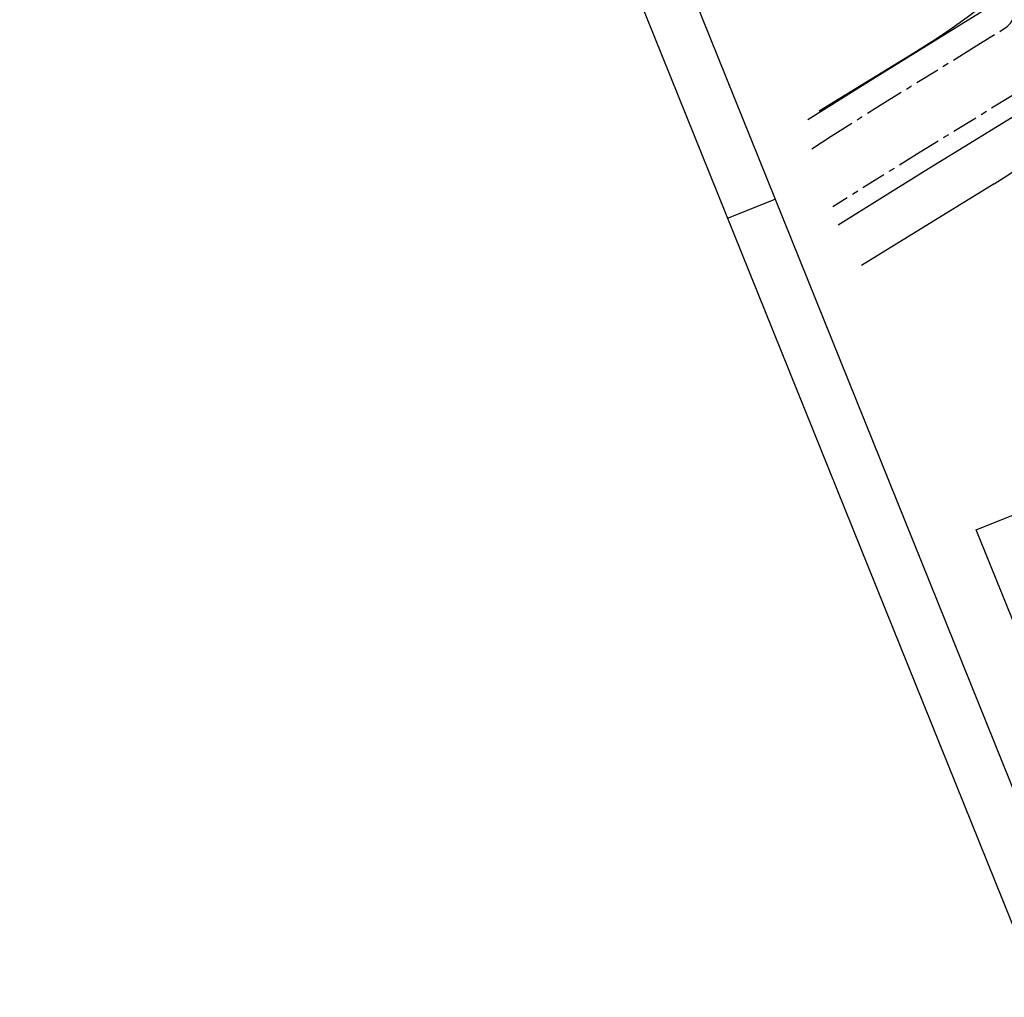
# Model space of a CAD drawing. Extents: x 175814 to 176120, y 1668610 to 1668985.
# Drawn here: x 175814 to 175862, y 1668787 to 1668834 of the extents above; entities that cross this region are included whole.
import ezdxf

# ---------------------------------------------------------------- set-up
doc = ezdxf.new("R2010")
doc.units = 0
doc.header["$LTSCALE"] = 0.12
doc.header["$MEASUREMENT"] = 0
doc.linetypes.add('MEIO-FIO', pattern=[17.5, 10, -2.5, 2.5, -2.5])
for name, color, linetype in [('LEGENDA', 7, 'CONTINUOUS'), ('MOLD-P08V2', 14, 'CONTINUOUS'), ('PDDUA', 194, 'CONTINUOUS'), ('SELO-P02V2', 7, 'CONTINUOUS'), ('SIT', 15, 'CONTINUOUS')]:
    doc.layers.add(name, color=color, linetype=linetype)

msp = doc.modelspace()

# ---------------------------------------------------------------- linework, layer by layer
at = {"layer": 'LEGENDA', "color": 9, "linetype": 'Continuous'}
for p, q in [((175860.576, 1668809.355), (175867.068, 1668811.971)), ((175872.98, 1668778.573), (175860.576, 1668809.355))]:
    msp.add_line(p, q, dxfattribs=at)
at = {"layer": 'MOLD-P08V2'}
msp.add_line((175818.515, 1668905.511), (175936.251, 1668613.341), dxfattribs=at)
at = {"layer": 'PDDUA', "color": 194, "linetype": 'Continuous'}
for p, q in [((175857.524, 1668832.646), (175852.907, 1668829.801)), ((175861.458, 1668826.261), (175854.976, 1668822.267))]:
    msp.add_line(p, q, dxfattribs=at)
for radius in [40, 47.5]:
    msp.add_arc((175836.543, 1668866.702), radius, 301.6362, 349.2572, dxfattribs=at)
at = {"layer": 'SELO-P02V2'}
for p, q in [((175813.86, 1668910.374), (175934.867, 1668610.088)), ((175848.433, 1668824.578), (175850.752, 1668825.512))]:
    msp.add_line(p, q, dxfattribs=at)
at = {"layer": 'SIT', "linetype": 'Continuous'}
for points in [[(175852.352, 1668829.399), (175855.524, 1668831.376), (175859.847, 1668834.051), (175861.291, 1668834.955), (175860.332, 1668837.222), (175859.929, 1668838.194), (175857.496, 1668843.683)], [(175862.542, 1668829.631), (175860.696, 1668828.492), (175858.029, 1668826.862), (175853.831, 1668824.228)]]:
    msp.add_lwpolyline(points, dxfattribs=at)
at = {"layer": 'SIT', "linetype": 'MEIO-FIO'}
for points in [[(175852.55, 1668827.965), (175853.486, 1668828.582), (175855.888, 1668830.096), (175860.452, 1668832.91), (175861.949, 1668833.841)], [(175862.351, 1668830.576), (175860.505, 1668829.437), (175857.839, 1668827.807), (175853.573, 1668825.131)]]:
    msp.add_lwpolyline(points, dxfattribs=at)
msp.add_arc((175861.4, 1668834.75), 1.062, 301.12, 10.6692, dxfattribs=at)

doc.saveas('drawing.dxf')
